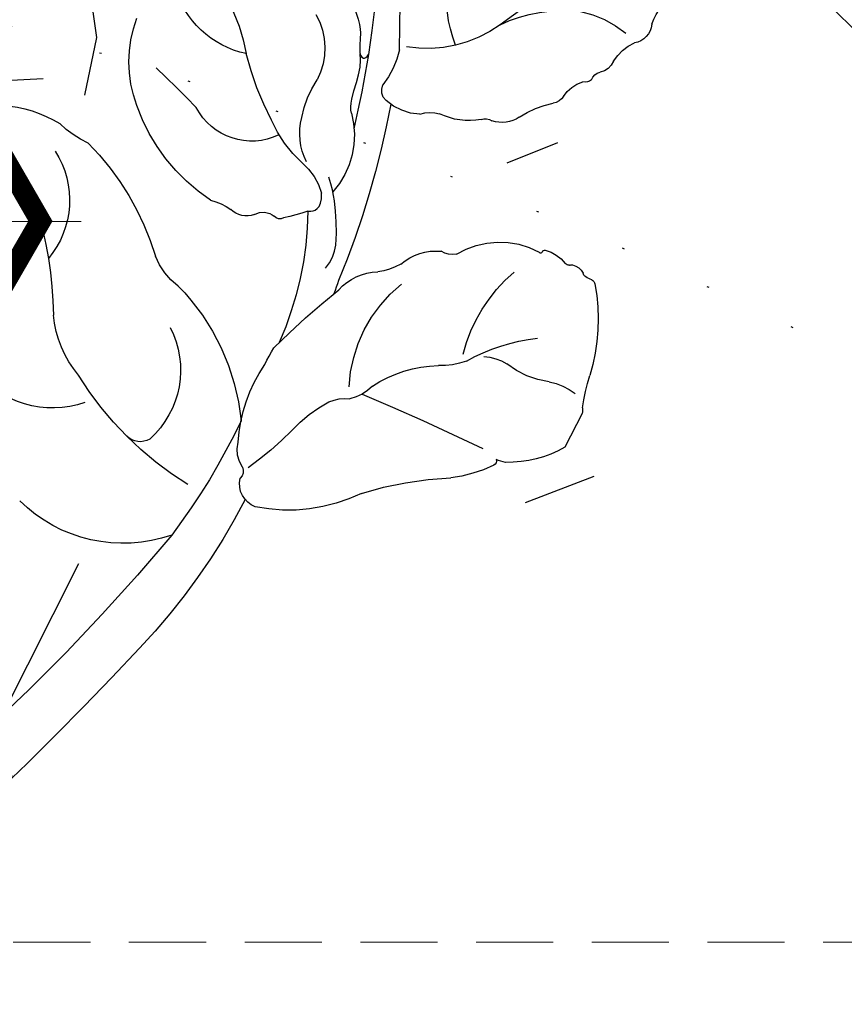
# Model space of a CAD drawing. Units: millimetres. Extents: x 73114 to 76894, y 75271 to 76162.
# Drawn here: x 74721 to 74762, y 75824 to 75872 of the extents above; entities that cross this region are included whole.
import ezdxf
from ezdxf.xclip import XClip

# ---------------------------------------------------------------- set-up
doc = ezdxf.new("R2010")
doc.units = ezdxf.units.MM
doc.header["$XCLIPFRAME"] = 2
for name, pattern in [('ACAD_ISO07W100', [3, 0, -3]), ('HIDDEN', [9.524999999999999, 6.35, -3.175]), ('JIS_08_15', [17.25, 15, -0.75, 0.75, -0.75])]:
    doc.linetypes.add(name, pattern=pattern)
for name, color, linetype in [('A-04.尺寸標註', 4, 'Continuous'), ('H-06.木作(細線)', 8, 'Continuous'), ('H-08.木作(細線)', 8, 'Continuous'), ('IE-DIM', 3, 'Continuous'), ('文字', 4, 'Continuous')]:
    doc.layers.add(name, color=color, linetype=linetype)
doc.styles.add('CHINA', font='SIMPLEX.shx')
doc.styles.add('新細明體', font='PMingLiU.ttf')
doc.dimstyles.new('3', dxfattribs={"dimtxt": 7.5, "dimasz": 2.25, "dimexe": 1.5, "dimexo": 1.5, "dimgap": 0.9, "dimtad": 2, "dimdec": 0, "dimtxsty": '新細明體', "dimblk": 'ARCHTICK', "dimcen": 5, "dimclrd": 8, "dimclre": 8, "dimclrt": 4, "dimadec": 0, "dimazin": 0, "dimtfac": 1, "dimtdec": 0, "dimtix": 1, "dimtmove": 2, "dimatfit": 3, "dimldrblk": 'OPEN90', "dimfxl": 1.25, "dimlwd": 9, "dimlwe": 9, "dimarcsym": 0})
doc.dimstyles.new('DN-1', dxfattribs={"dimtxt": 2.6, "dimasz": 1, "dimexe": 1, "dimexo": 2, "dimgap": 0.5, "dimtad": 1, "dimdec": 0, "dimzin": 9, "dimdsep": 46, "dimtxsty": 'CHINA', "dimblk": 'ARCHTICK', "dimcen": 2, "dimdle": 1, "dimclrd": 5, "dimclre": 8, "dimclrt": 4, "dimadec": 1, "dimazin": 2, "dimtfac": 0.4166666666666667, "dimtdec": 0, "dimtix": 1, "dimtmove": 2, "dimatfit": 0, "dimldrblk": 'CCC', "dimfxl": 4, "dimfxlon": 1, "dimtzin": 0, "dimlwd": 25, "dimlwe": 25, "dimarcsym": 0})

# ---------------------------------------------------------------- blocks, each defined once
blk = doc.blocks.new('_ArchTick')
at = {"color": 0, "linetype": 'ByBlock', "const_width": 0.15}
blk.add_lwpolyline([(-0.5, -0.5), (0.5, 0.5)], dxfattribs=at)
blk = doc.blocks.new('*D39')
at = {"layer": 'A-04.尺寸標註', "color": 8, "linetype": 'HIDDEN', "lineweight": 9, "ltscale": 0.3, "transparency": 16777216}
for p, q in [((74660.19095698328, 75758.19377128685), (74660.19095698328, 76025.58698902169)), ((75135.87607925462, 75877.27967818949), (75135.87607925462, 76025.58698902169))]:
    blk.add_line(p, q, dxfattribs=at)
at = {"layer": 'A-04.尺寸標註', "color": 8, "lineweight": 9, "ltscale": 0.3, "transparency": 16777216}
blk.add_line((74660.19095698328, 76024.08698902169), (75135.87607925462, 76024.08698902169), dxfattribs=at)
at = {"layer": 'DEFPOINTS', "color": 0, "ltscale": 0.3, "transparency": 16777216}
for p in [(75135.87607925462, 76024.08698902169), (75135.87607925462, 75875.77967818949), (74660.19095698328, 75756.69377128685)]:
    blk.add_point(p, dxfattribs=at)
at = {"layer": 'A-04.尺寸標註', "color": 8, "lineweight": 9, "ltscale": 0.3, "transparency": 16777216, "xscale": 2.25, "yscale": 2.25, "zscale": 2.25, "rotation": 180}
blk.add_blockref('_ArchTick', (74660.19095698328, 76024.08698902169), dxfattribs=at)
at = {"layer": 'A-04.尺寸標註', "color": 8, "lineweight": 9, "ltscale": 0.3, "transparency": 16777216, "xscale": 2.25, "yscale": 2.25, "zscale": 2.25}
blk.add_blockref('_ArchTick', (75135.87607925462, 76024.08698902169), dxfattribs=at)
at = {"layer": 'A-04.尺寸標註', "color": 4, "ltscale": 0.3, "transparency": 16777216, "insert": (74898.03351811896, 76029.21118960308), "char_height": 7.5, "attachment_point": 5, "style": '新細明體'}
blk.add_mtext('476', dxfattribs=at)
blk = doc.blocks.new('_Open90')
at = {"color": 0, "linetype": 'ByBlock', "lineweight": -2}
for p, q in [((-0.5, 0.5), (0, 0)), ((0, 0), (-1, 0)), ((0, 0), (-0.5, -0.5))]:
    blk.add_line(p, q, dxfattribs=at)
blk = doc.blocks.new('SE-21212L')
at = {"layer": 'H-08.木作(細線)', "color": 8}
blk.add_lwpolyline([(-1.054136691524036, -18.79768549113032), (0.8292057165926963, -18.79768549113032)], dxfattribs=at)
for centre, radius, start, end in [((6.233527425392822, 13.43409109743698), 5.45546528561093, 142.3578187799233, 219.0575059198732), ((4.113806158748048, 11.19645859869524), 6.196884921832126, 129.3505543798017, 184.5507846856144), ((-6.689300925667339, 9.254987045418602), 4.847632834266691, 357.1168154035082, 17.40190816130846), ((3.122964966321888, 12.52423352151709), 4.465928757509787, 209.9655487702129, 283.0250613869196), ((15.4829192740508, 23.60777689539282), 19.16054483120498, 225.2654465469051, 242.0592841818224), ((-9.15002595489932, 3.548623097880409), 6.180557772786228, 42.40715832920322, 83.383035216609), ((11.00392359388206, 13.28594303916361), 13.54403010772269, 198.398355085669, 226.153735339122), ((6.320129284351424, 6.821903027108419), 4.819853674380173, 313.6035168731963, 25.55405943368147), ((-3.729889844100398, 11.4137586508532), 9.235073962350945, 197.9646319289569, 232.6335075698728), ((-13.86425552429137, 5.292645207106034), 4.690568071292463, 344.9413768947771, 47.24598232248746), ((47.51486921578908, 23.48609618705996), 56.44171438270478, 196.2190334374926, 199.0494911609555), ((-11.23488898181677, 1.354260844202145), 9.202320554717746, 6.232516909906505, 43.74114433767394), ((3.60376088720659, 2.124151969286686), 5.401859237445761, 22.83729738881816, 57.51357759628988), ((-8.349510890366219, 3.27594529394446), 3.084899136183976, 306.8977578433665, 35.43217259440917), ((-18.40632489372365, -6.495275562539973), 13.92849339226303, 34.82357345987458, 49.36064816346426), ((-5.435916203445231, -4.356871216468789), 16.43415625187811, 4.581279028688199, 31.46216864766498), ((8.511268571201072, 1.787261467210556), 7.268111412708332, 313.6759293304474, 17.61647123832194), ((-0.9116741356483544, 1.273271932006537), 3.38471428218695, 9.737428445744305, 41.54345655893883), ((-8.809007271796872, 95.79660606560537), 101.7487240540762, 282.6829187708584, 294.403149695242), ((0.9136810057461844, 1.692024960984782), 3.072640477994331, 167.5719712250398, 188.2239423601473), ((-9.780791979770584, 3.778119145727032), 3.417221341589068, 213.5959655653233, 270.2121600592902), ((12.87273711420858, 5.329174288390277), 11.01383815256002, 198.4379822555375, 237.3958614501489), ((-11.43746937557444, -2.303413834377352), 5.83876932073995, 14.53858859098609, 40.11455187897686), ((-3.17615320742334, 0.9134550652106554), 1.102233547353612, 312.157142495499, 17.91490674991846), ((8.149313465699379, 3.922446407670577), 4.575055461492749, 215.5561226180071, 291.0934385595521), ((9.292790266110387, 0.4494255260960927), 0.94119094381343, 302.3080779818, 17.18373826938422), ((4.264920361696568, 48.85039888921347), 52.75161465126862, 246.8040672833228, 252.0013450857343), ((-9.15911641940329, -4.187568020714025), 4.589080764309767, 72.39692808844356, 97.62628505853145), ((-8.343234732536075, -2.695419327710624), 2.938250879633907, 34.94695360540196, 78.77528129662291), ((-1.975080210853775, -0.6203538551253587), 0.8523325200682207, 122.7660570551182, 193.1469314839886), ((-27.57605581732787, 159.3854810252324), 170.537292892977, 285.9298437101419, 291.280512996435), ((-99.78510892253325, -178.5223380236021), 196.2103992528524, 63.72943015879714, 65.07684869903264), ((-2.821934429735848, -0.1376065546373866), 3.045294918146883, 193.2907219856042, 227.462284592342), ((-3.126130692828156, -0.9605055874399113), 0.3528152696044799, 301.4340663643596, 24.49632805812852), ((4.264920361823897, 48.85039888967731), 52.75161465174804, 252.0013450857343, 256.0546466089884), ((-11.35532331297145, 5.532718724005463), 10.81405450668102, 314.4504836313115, 321.0766176188583), ((-6.257770264252031, 1.212645427724055), 4.196071624178652, 227.7424171461433, 284.7259130193757), ((3.642053938980098, 12.98664451880904), 16.89258896171788, 243.9277064132789, 266.5975643648462), ((-19.39937096751964, -9.434071285779282), 6.716336317223415, 41.98477763203441, 98.55293138536574), ((-19.08907982499659, -0.97093645464156), 6.138884451372926, 296.8956783426095, 342.5095312751588), ((-11.8418334660746, 1.484597322169066), 4.208236800971671, 254.8689931806751, 281.093309265088), ((-11.03125509616075, -3.285537664121875), 0.6405291125332859, 13.76194745681212, 90.07894707833015), ((-13.14472764642414, -3.801840505670043), 2.81615188926293, 336.4744227358568, 13.73570991825665), ((2.362314463483926, 39.85158297443741), 45.10452182434913, 253.6243892272493, 265.1876003464583), ((13.94445157016889, -38.09476553452805), 36.03767991284081, 107.688504095517, 114.5202869092123), ((3.61554196850193, -9.033209821694982), 5.308779737214981, 86.5597143604622, 96.7159604574332), ((4.889929327626305, -11.47181173096578), 7.796624948451775, 66.84043491411946, 97.04181420202782), ((7.972991510738211, 27.37500537288906), 31.34112655899918, 268.1077954563312, 280.2138277781428), ((7.619165118703677, -5.786473978650974), 1.520817705106007, 28.50549274749392, 77.1927145059633), ((10.06053458096721, 26.87055561538909), 32.7818860005905, 270.4498200287977, 286.2423056096603), ((-9.464064749416139, -6.094753583745842), 1.604067479849663, 133.2256923956847, 168.8862743828481), ((-0.3690969638628303, -7.850143634646884), 2.622923221635042, 104.182459419442, 151.9302667425442), ((11.82729405916325, 99.55714050684219), 105.4864068530948, 262.784668689978, 263.1640903853994), ((1.329691102298966, 9.210763601347935), 16.36610592281612, 287.4119484230326, 297.3965275812208), ((9.329121172202576, -4.751415901422661), 0.4849193577815251, 219.6244216946332, 289.29771837692), ((9.219454648824467, -6.368083048362678), 1.190009725436485, 353.1330832051813, 76.88992197489428), ((-14.31920716456807, -5.752205826463978), 3.281326296419257, 322.7618019624686, 359.4176171133701), ((-36.21761353144393, 30.48079389869417), 41.95001751452268, 289.4600945219747, 298.3272373987718), ((-11.75982970077166, -12.29935837445919), 7.415320750257256, 127.8715782247335, 159.3627249302576), ((-5.081622599791444, -5.016183630787054), 2.882742577941675, 302.2041024181858, 326.2932921453605), ((8.016087804753624, -12.93844095682834), 6.773550751988583, 105.314463548315, 125.0390382760027), ((2.571781310609367, -4.382648723358216), 8.113119761325718, 306.7554548612134, 344.7960192415484), ((-11.24454466098541, -8.208243365485032), 0.6595572472629662, 134.5026008931648, 183.135934836087), ((-2.566126429497672, -9.889950461327317), 2.624056561553267, 111.9102453955697, 159.0617449930436), ((0.1740180043925648, -14.2259548236816), 6.896320878194929, 65.63104475400561, 114.3689552462273), ((5.525400617429113, -9.022208250831682), 2.14731424056596, 130.6289904261727, 158.7093461739537), ((-13.4135841833413, -8.033815170971138), 1.525068380722022, 299.1272986221402, 352.0659765630225), ((1.880986416137603, -6.933541183663692), 2.101195230267334, 286.2088970087854, 321.4667489488403), ((159.6005276761789, -19.84874266608495), 156.9474877182001, 175.9188236674777, 178.3048945618676), ((-5.99684581762267, -9.059208334567302), 0.9857634112284454, 320.9234133906135, 6.23117944164224), ((5.578656266450707, -14.40369669281608), 6.277639963930184, 119.7087279011015, 151.3332961998729), ((-13.74141748321563, -11.05254273877472), 5.142824366080016, 164.5883310657103, 192.5807588947953), ((-10.3956618451266, -13.40651155697378), 4.637225691376148, 119.388106371277, 142.0050143133215), ((-3.092267055260891, -13.17146717023388), 4.094254780104383, 121.5013848504106, 181.3733717490916), ((-14.66995452751144, -10.05587706102051), 0.7938730956881138, 276.8548409972331, 321.334229512952), ((-14.42762413573655, -12.53645707100623), 1.698804072444844, 94.98367026316465, 136.3830345971483), ((19.69067867779086, -22.85920282997358), 17.14172088861404, 135.6798758290808, 150.6681423763859), ((-16.10370364758273, -11.28699964788939), 0.4528918606277243, 291.350166824063, 350.1385988833494), ((-3.125929216730583, -9.933101749249545), 3.513714535049072, 312.4908306207264, 335.4639493513416), ((-17.17176611723698, -11.3717797852205), 0.8859971249253826, 264.833509838476, 322.730723908351), ((-16.01882005872176, -12.29525877923697), 0.591879300594936, 82.23203795736445, 139.1735378621981), ((-2.734281873817963, -19.97831107294587), 7.952292932533001, 77.2149880840101, 112.2168461483653), ((-17.02380137345608, -14.6882190932065), 2.444673586830035, 95.3454987437465, 128.0612651667512), ((4.330495724607317, -20.17370911841681), 9.184446066333328, 123.6030977143592, 146.7409866090882), ((-20.14203886038013, -16.80851597896799), 3.724098191191667, 83.83171237863746, 100.2266297848535), ((-19.35561424510524, -12.1598855410175), 1.02190924950292, 247.790634373516, 323.8021159404433), ((-5.729915001247718, -13.8897372245101), 1.722390586558433, 166.778018203617, 206.9928023474253), ((-7.282041117774497, -13.53718021998611), 0.1313021700273429, 88.2073846736657, 161.6228560772233), ((-7.247151709067111, -13.32723570665803), 0.08451190567148016, 248.6396137984568, 43.00207971064987), ((0.8301173005675082, -14.1648210959811), 2.379399980192582, 155.8172410135502, 184.7742890913938), ((-5.704715183259395, -15.21303339448605), 4.249599358214324, 340.5227850267833, 11.54044566547937), ((-1.182508014600899, -10.37770997385633), 7.199705748904275, 307.639120295382, 325.4384980795527), ((-6.653444816205592, -15.23248884898749), 0.7394479530841622, 164.3680376958731, 217.0286712475137), ((-7.169276313848968, -15.07146141562225), 0.1999532141506838, 124.2290050471872, 168.9798055034033), ((-7.525120356200205, -14.77048514006128), 0.2786241659369135, 330.864460573476, 20.81107960039115), ((-7.414629007944313, -15.89599504681792), 0.2771344089419965, 3.092162998068685, 51.93790414486152), ((-8.531727211251564, -16.01951155355891), 1.40068996669445, 351.9870320667452, 5.673262652733181), ((0.1233346478911699, -15.81642240208566), 2.793817035488138, 345.3691468013802, 355.2244729872111), ((3.079147016025672, -15.87656704471556), 0.2433448833294399, 225.1253213509709, 303.7242784739083), ((-6.849734991839796, -16.21349262472904), 0.294980566934849, 180.2469185836397, 231.7028776656617), ((-1.203668214053323, -8.891478951531099), 9.541039322620259, 232.3434432984944, 259.8355089682875), ((-2.333754843588395, -14.00708063316961), 5.740576139237887, 303.4344853817664, 334.0163199920173), ((1.230364450842899, -17.48164632172666), 3.049986421555494, 163.7854928174722, 190.6054662205493), ((-4.900738796386577, -29.43238879462842), 11.32993275208272, 71.50264874717385, 79.7642367623739), ((-0.0904204334874521, -16.24351319307425), 2.729935009146347, 243.5543106951137, 249.3279776514817)]:
    blk.add_arc(centre, radius, start, end, dxfattribs=at)
for points in [[(-14.13799340975311, 0.7829819219277852), (-13.32792924144815, -0.253855725935864), (-12.4202080942523, -0.687098318398057), (-11.71680172168271, -0.9431868206884246), (-11.70943888490365, -1.292171053799393), (-12.03504724764207, -1.319750644652231)], [(-9.079480588308797, -1.892989438509176), (-9.351265484696341, -1.621204542119813), (-10.61758261731666, -1.443695808397024), (-11.55260643047586, -1.19315693275712), (-11.89628944033393, -0.9298083331686939)], [(-1.673419056493003, -4.227034914763863), (-2.559514664095332, -4.464463517237164), (-4.08304291807508, -3.584854069686116), (-5.077558103115734, -3.010670459887479), (-5.754318779985624, -2.333909783017589)], [(-3.782321023154509, -2.186958159898495), (-3.877151487420633, -2.35120934211227), (-4.016127158891322, -2.59192226612322), (-4.516284424298647, -2.59192226612322), (-4.880783348577097, -2.381478714072728)]]:
    blk.add_open_spline(points, degree=3, dxfattribs=at)
blk = doc.blocks.new('*D46')
at = {"layer": 'A-04.尺寸標註', "color": 8, "linetype": 'HIDDEN', "lineweight": 9, "ltscale": 0.3, "transparency": 16777216}
for p, q in [((74875.9173957554, 75973.92021005898), (74501.15078784327, 75973.92021005898)), ((74756.83148885277, 75498.23508778763), (74501.15078784327, 75498.23508778763))]:
    blk.add_line(p, q, dxfattribs=at)
at = {"layer": 'A-04.尺寸標註', "color": 8, "lineweight": 9, "ltscale": 0.3, "transparency": 16777216}
blk.add_line((74502.65078784327, 75973.92021005898), (74502.65078784327, 75498.23508778763), dxfattribs=at)
at = {"layer": 'DEFPOINTS', "color": 0, "ltscale": 0.3, "transparency": 16777216}
for p in [(74877.4173957554, 75973.92021005898), (74502.65078784327, 75498.23508778763), (74758.33148885277, 75498.23508778763)]:
    blk.add_point(p, dxfattribs=at)
at = {"layer": 'A-04.尺寸標註', "color": 8, "lineweight": 9, "ltscale": 0.3, "transparency": 16777216, "xscale": 2.25, "yscale": 2.25, "zscale": 2.25}
for p, rotation in [((74502.65078784327, 75973.92021005898), 90), ((74502.65078784327, 75498.23508778763), 270)]:
    blk.add_blockref('_ArchTick', p, dxfattribs=dict(at, rotation=rotation))
at = {"layer": 'A-04.尺寸標註', "color": 4, "ltscale": 0.3, "transparency": 16777216, "insert": (74497.52658726188, 75736.07764892327), "char_height": 7.5, "attachment_point": 5, "rotation": 90, "style": '新細明體'}
blk.add_mtext('476', dxfattribs=at)
blk = doc.blocks.new('CCC')
at = {"layer": 'IE-DIM', "color": 4, "linetype": 'Continuous', "const_width": 0.4320987654303705}
blk.add_lwpolyline([(-1.762911501196867, 1.61086851091477), (-0.836985575271683, 0.0071177631762112), (-1.762911501197776, -1.596632984568259)], dxfattribs=at)

msp = doc.modelspace()

# ---------------------------------------------------------------- linework, layer by layer
at = {"color": 8, "linetype": 'ACAD_ISO07W100', "ltscale": 1.5}
for centre, start, end in [((74986.91065703558, 75977.9357873588), 179.7385614714748, 224.1564394183693), ((74656.17537968342, 75647.20051000665), 45.84356058073632, 90.26143852895697)]:
    msp.add_arc(centre, 233.8905064641087, start, end, dxfattribs=at)
at = {"layer": 'H-06.木作(細線)', "color": 3, "linetype": 'JIS_08_15', "ltscale": 4.8}
msp.add_lwpolyline([(74840.04535615876, 75794.06581088346), (74616.94214803525, 76017.16901900698)], dxfattribs=at)

# ---------------------------------------------------------------- block references
at = {"color": 179, "true_color": 0x272844}
ref = msp.add_blockref('SE-21212L', (74731.53353830012, 75860.57090882202), dxfattribs=dict(at, xscale=-1, rotation=62.93861927806715))
XClip(ref).set_block_clipping_path([(25.313516338414047, -0.059829446603544056), (27.823451542586554, -1.9026550900598522), (24.353769320237916, -5.081872500231839), (11.552497907396173, -8.18224880604248), (9.107600512244971, -12.089622309948027), (4.142000760737574, -18.296294394458528), (1.441485445611761, -20.727920357487164), (-2.266146212234162, -20.739413951865572), (-8.631215211062226, -18.048140026316105), (-10.437057043367531, -14.995757871198293), (-9.551712594751734, -10.627930962575192), (-10.393994435464265, -9.861345559103938), (-12.418924255907768, -11.629248226847267), (-15.749635580708855, -14.635702126281103), (-19.689925954211503, -15.76138894075848), (-26.68678514176281, -14.005857778334757), (-28.31902764728875, -8.963959580454684), (-28.062824277192703, -4.630698166874936), (-31.205618493142538, -0.04745536346308654), (-34.605813867994584, 10.455542123047053), (-33.523111598653486, 11.74270018797688), (-28.952586982690264, 12.55674685908889), (-23.954001496516867, 11.829104541982815), (-19.114067083981354, 10.059897208047914), (-17.277305456838803, 12.497875137072697), (-15.847257889181492, 16.617190345961717), (-14.452697818778688, 18.465136306571367), (-12.935922784396098, 18.843829457997344), (-10.776654741363018, 16.952909083338454), (-10.032877127465326, 13.393547349442088), (-6.677406378163141, 11.021759053939604), (-3.868499118456384, 10.261751500191167), (-3.652944489644142, 12.4465963425464), (-0.9417928363545798, 17.136454018698714), (2.077975897671422, 20.138658147385286), (4.262323691873462, 19.742725361677003), (5.841013635334093, 17.41097643780813), (6.8831801667110994, 14.253215032942535), (11.59378231028677, 11.320244339593046), (15.2135894226667, 9.217327313686837), (17.694219580618665, 3.8562820520965033), (16.89130958315218, -0.022751231270376593)])

# ---------------------------------------------------------------- dimensions: what is measured, and where the dimension line sits
at = {"layer": 'A-04.尺寸標註', "color": 8, "ltscale": 0.3}
dim = msp.add_linear_dim(base=(75135.87607925462, 76024.08698902169), p1=(74660.19095698328, 75756.69377128685), p2=(75135.87607925462, 75875.77967818949), dimstyle='3', dxfattribs=at)
dim.commit()
dim.dimension.update_dxf_attribs({"geometry": '*D39', "text_midpoint": (74898.03351811896, 76029.21118960308)})
dim = msp.add_linear_dim(base=(74502.65078784327, 75498.23508778763), p1=(74877.41739575537, 75973.92021005895), p2=(74758.33148885274, 75498.2350877876), angle=270, dimstyle='3', dxfattribs=at)
dim.commit()
dim.dimension.update_dxf_attribs({"geometry": '*D46', "text_midpoint": (74497.52658726188, 75736.07764892327)})

# ---------------------------------------------------------------- leaders
at = {"layer": '文字', "color": 4, "linetype": 'HIDDEN', "ltscale": 0.6}
for points in [[(74723.9930330601, 75862.44101947868), (74617.94916502817, 75862.44101947868), (74601.58143711943, 75862.44101947868)], [(74787.31932164918, 75826.83366080801), (74617.94916502817, 75826.83366080801), (74601.58143711943, 75826.83366080801)]]:
    msp.add_leader(points, dimstyle='DN-1', override={"dimasz": 2.4, "dimtad": 0, "dimclrd": 8, "dimlwd": 15}, dxfattribs=at)

doc.saveas('drawing.dxf')
